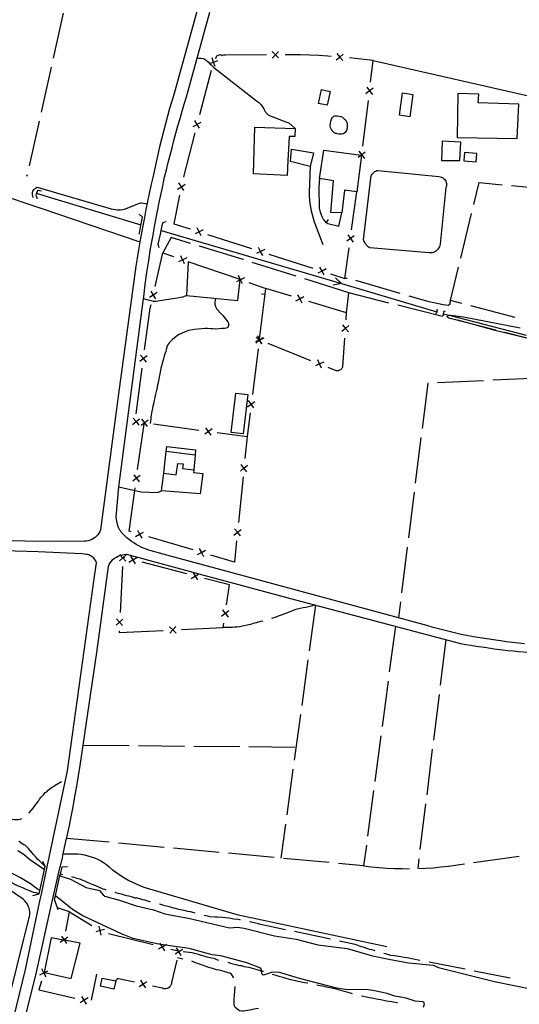
# Model space of a CAD drawing. Units: inches. Extents: x 678077 to 681798, y 4175386 to 4177772.
# Drawn here: x 680170 to 680441, y 4176914 to 4177449 of the extents above; entities that cross this region are included whole.
import ezdxf

# ---------------------------------------------------------------- set-up
doc = ezdxf.new("R2010")
doc.units = ezdxf.units.IN
doc.header["$MEASUREMENT"] = 0
doc.layers.add('Cartografia', color=7, linetype='Continuous')

msp = doc.modelspace()

# ---------------------------------------------------------------- linework, layer by layer
at = {"layer": 'Cartografia', "color": 7, "linetype": 'Continuous'}
for points in [[(680361.65, 4177426.55), (680452.23, 4177405.9), (680454.2, 4177405.23), (680456.48, 4177404.83), (680458.79, 4177404.76), (680461.11, 4177405.04), (680463.35, 4177405.66), (680465.47, 4177406.6), (680467.43, 4177407.84), (680469.19, 4177409.36), (680470.7, 4177411.12), (680471.94, 4177413.08), (680472.87, 4177415.2), (680484.32, 4177454.89), (680500.92, 4177512.5)], [(680279.04, 4177501.09), (680253.44, 4177408.55), (680252.22, 4177404.45), (680251.03, 4177400.34), (680249.88, 4177396.22), (680248.76, 4177392.1), (680247.68, 4177387.96), (680246.62, 4177383.82), (680245.6, 4177379.67), (680244.61, 4177375.51), (680243.66, 4177371.34), (680242.73, 4177367.17), (680241.85, 4177362.99), (680240.88, 4177358.63), (680239.94, 4177354.26), (680239.03, 4177349.89), (680238.14, 4177345.51), (680237.29, 4177341.13), (680236.46, 4177336.74), (680234.89, 4177327.96), (680234.14, 4177323.55), (680233.42, 4177319.15), (680232.74, 4177314.74), (680223.31, 4177245.41), (680213.5, 4177171.37), (680213.07, 4177170.43), (680212.56, 4177169.55), (680211.95, 4177168.72), (680211.26, 4177167.97), (680210.49, 4177167.29), (680209.65, 4177166.7), (680208.76, 4177166.2), (680207.81, 4177165.8), (680206.83, 4177165.51), (680205.83, 4177165.32), (680204.81, 4177165.24), (680193.32, 4177165.08), (680151.58, 4177165.44)], [(680193.22, 4177452.17), (680187.76, 4177427.77)], [(680443.71, 4177109.52), (680440.45, 4177109.86), (680437.19, 4177110.24), (680433.94, 4177110.66), (680430.7, 4177111.13), (680427, 4177111.61), (680423.32, 4177112.15), (680419.65, 4177112.74), (680415.98, 4177113.39), (680412.32, 4177114.09), (680408.68, 4177114.84), (680405.05, 4177115.65), (680401.42, 4177116.52), (680397.82, 4177117.44), (680394.22, 4177118.41), (680390.65, 4177119.44), (680375.25, 4177123.6), (680247.53, 4177158.14), (680239.71, 4177160.42), (680238.3, 4177160.92), (680236.91, 4177161.48), (680235.55, 4177162.1), (680234.21, 4177162.78), (680232.91, 4177163.51), (680231.64, 4177164.3), (680230.4, 4177165.14), (680229.2, 4177166.04), (680228.04, 4177166.98), (680226.92, 4177167.97), (680225.85, 4177169.02), (680224.78, 4177170.19), (680224.52, 4177170.53), (680224.27, 4177170.88), (680224.04, 4177171.25), (680223.82, 4177171.62), (680223.62, 4177172), (680223.43, 4177172.39), (680223.26, 4177172.78), (680223.1, 4177173.18), (680222.95, 4177173.59), (680222.83, 4177174), (680222.72, 4177174.42), (680222.64, 4177174.75), (680222.39, 4177175.98), (680222.19, 4177177.21), (680222.04, 4177178.46), (680223.42, 4177194.8), (680227.36, 4177225.28), (680236.14, 4177291.61), (680236.8, 4177297.03), (680236.93, 4177298.15), (680237.78, 4177304.69), (680238.7, 4177311.22), (680239.68, 4177317.75), (680240.72, 4177324.26), (680241.83, 4177330.76), (680243, 4177337.25), (680244.23, 4177343.73), (680245.53, 4177350.2), (680246.89, 4177356.65), (680248.31, 4177363.1), (680249.27, 4177367.1), (680250.26, 4177371.09), (680251.27, 4177375.08), (680252.31, 4177379.06), (680253.36, 4177383.04), (680254.44, 4177387.01), (680255.54, 4177390.98), (680256.66, 4177394.94), (680257.81, 4177398.89), (680258.98, 4177402.84), (680260.17, 4177406.78), (680272.93, 4177452.79)], [(680276.12, 4177427.36), (680276.24, 4177428.1), (680276.63, 4177429.06), (680277.34, 4177429.44), (680278.39, 4177429.76), (680279.21, 4177429.64), (680281.22, 4177429.42)], [(680303.71, 4177429.58), (680281.22, 4177429.42), (680280.3, 4177429.38), (680279.4, 4177429.23), (680278.75, 4177429.03)], [(680306.69, 4177431.34), (680308.45, 4177429.61), (680308.46, 4177429.6), (680310.22, 4177427.87)], [(680306.72, 4177427.84), (680308.46, 4177429.6), (680308.46, 4177429.61), (680310.19, 4177431.37)], [(680308.71, 4177429.61), (680308.46, 4177429.61), (680308.45, 4177429.61), (680308.21, 4177429.61)], [(680338.69, 4177428.75), (680337.01, 4177428.87), (680332.07, 4177429.15), (680327.13, 4177429.36), (680322.18, 4177429.52), (680317.23, 4177429.61), (680313.71, 4177429.63)], [(680341.54, 4177426.8), (680343.43, 4177428.39), (680343.43, 4177428.4), (680345.31, 4177429.99)], [(680341.83, 4177430.28), (680343.42, 4177428.4), (680343.43, 4177428.39), (680345.02, 4177426.51)], [(680266.02, 4177427.87), (680266.92, 4177427.8), (680268.06, 4177427.83), (680269.17, 4177427.66), (680270.08, 4177427.19), (680271, 4177426.51), (680271.9, 4177425.71), (680272.72, 4177424.93), (680272.75, 4177424.9), (680273.54, 4177424.17), (680275.02, 4177422.62), (680298.18, 4177404.65), (680298.73, 4177404.26), (680299.26, 4177403.85), (680299.77, 4177403.4), (680300.25, 4177402.93), (680300.71, 4177402.43), (680301.13, 4177401.9), (680301.52, 4177401.35), (680301.88, 4177400.78), (680302.2, 4177400.19), (680302.49, 4177399.58), (680302.6, 4177399.3), (680302.81, 4177398.9), (680303.05, 4177398.52), (680303.31, 4177398.16), (680303.61, 4177397.83), (680303.93, 4177397.51), (680304.27, 4177397.22), (680304.63, 4177396.96), (680305.01, 4177396.73), (680305.41, 4177396.52), (680305.82, 4177396.35), (680306.25, 4177396.21), (680314.21, 4177393.1), (680314.67, 4177392.95), (680315.68, 4177392.56), (680319.27, 4177389.61)], [(680272.57, 4177424.84), (680272.75, 4177424.9), (680274.92, 4177425.64), (680274.93, 4177425.65), (680277.26, 4177426.45)], [(680275.72, 4177423.3), (680274.92, 4177425.64), (680274.92, 4177425.64), (680274.11, 4177427.99)], [(680275.03, 4177425.87), (680274.93, 4177425.65), (680274.92, 4177425.64), (680274.81, 4177425.42)], [(680343.68, 4177428.38), (680343.43, 4177428.4), (680343.42, 4177428.4), (680343.18, 4177428.42)], [(680360.19, 4177414.7), (680361.65, 4177426.55), (680356.73, 4177427.13), (680351.81, 4177427.66), (680348.66, 4177427.95)], [(680186.67, 4177422.89), (680181.21, 4177398.5)], [(680273.63, 4177421.09), (680267.31, 4177396.9)], [(680333.57, 4177410.68), (680338.28, 4177409.65), (680336.64, 4177402.17), (680331.93, 4177403.19), (680333.57, 4177410.68)], [(680361.56, 4177411.5), (680359.61, 4177409.98), (680359.61, 4177409.97), (680357.65, 4177408.45)], [(680358.08, 4177411.93), (680359.61, 4177409.97), (680359.61, 4177409.97), (680361.13, 4177408.02)], [(680359.58, 4177409.73), (680359.61, 4177409.97), (680359.61, 4177409.98), (680359.64, 4177410.23)], [(680377.49, 4177408.87), (680383.13, 4177408.1), (680381.47, 4177395.95), (680375.83, 4177396.71), (680377.49, 4177408.87)], [(680407.54, 4177408.63), (680407.25, 4177384.6), (680439.75, 4177384.11), (680440.61, 4177402.71), (680418.52, 4177403.46), (680418.9, 4177408.28), (680407.54, 4177408.63)], [(680355.92, 4177379.96), (680358.97, 4177404.77)], [(680180.12, 4177393.62), (680174.66, 4177369.22)], [(680263.84, 4177390.56), (680265.98, 4177391.81), (680265.99, 4177391.82), (680268.11, 4177393.07)], [(680267.23, 4177389.68), (680265.99, 4177391.8), (680265.98, 4177391.81), (680264.72, 4177393.95)], [(680266.05, 4177392.06), (680265.99, 4177391.82), (680265.99, 4177391.8), (680265.92, 4177391.58)], [(680340.96, 4177396.45), (680341.98, 4177396.44), (680343, 4177396.3), (680344.03, 4177396.02), (680345, 4177395.63), (680345.9, 4177394.89), (680346.68, 4177394.09), (680347.22, 4177393.05), (680347.42, 4177391.95), (680347.49, 4177390.81), (680347.4, 4177389.81), (680347.09, 4177388.38), (680346.44, 4177387.32), (680345.52, 4177386.7), (680344.51, 4177386.46), (680343.15, 4177386.49), (680342.1, 4177386.68), (680341.67, 4177386.79), (680341.42, 4177386.83), (680341.18, 4177386.9), (680340.94, 4177386.99), (680340.71, 4177387.09), (680340.49, 4177387.21), (680340.28, 4177387.35), (680340.08, 4177387.51), (680339.9, 4177387.68), (680339.72, 4177387.86), (680339.57, 4177388.06), (680339.43, 4177388.27), (680338.95, 4177389.07), (680338.48, 4177390.15), (680338.29, 4177391.16), (680338.36, 4177392.38), (680338.57, 4177393.46), (680338.85, 4177394.54), (680339.43, 4177395.55), (680340.25, 4177396.18), (680340.68, 4177396.37), (680340.96, 4177396.45)], [(680264.78, 4177387.22), (680258.53, 4177363.28), (680258.48, 4177363.03)], [(680319.27, 4177389.61), (680318.96, 4177385.21), (680315.96, 4177385.23), (680315.61, 4177378.57), (680315.27, 4177372.12), (680314.85, 4177363.95), (680296.49, 4177364.89), (680297.38, 4177390.27), (680319.27, 4177389.61)], [(680399.07, 4177382.7), (680398.66, 4177372.19), (680408.72, 4177372.11), (680409.2, 4177382.19), (680399.07, 4177382.7)], [(680327.42, 4177368.83), (680316.65, 4177371.67), (680317.15, 4177378.3), (680329.11, 4177376.36), (680327.42, 4177368.83)], [(680352.69, 4177355.06), (680345.98, 4177356.11), (680344.5, 4177343.73), (680338.54, 4177343.91), (680340.1, 4177361.17), (680332.4, 4177362.38), (680334.78, 4177377.7), (680355.09, 4177375.03), (680355.32, 4177375), (680352.69, 4177355.06)], [(680357.3, 4177376.76), (680355.35, 4177375.24), (680355.35, 4177375.23), (680355.09, 4177375.03), (680353.39, 4177373.71)], [(680353.82, 4177377.19), (680355.35, 4177375.23), (680355.35, 4177375.23), (680356.87, 4177373.28)], [(680355.32, 4177375), (680355.35, 4177375.23), (680355.35, 4177375.24), (680355.38, 4177375.49)], [(680411.18, 4177376.44), (680410.89, 4177371.92), (680417.51, 4177371.49), (680417.8, 4177376.01), (680411.18, 4177376.44)], [(680327.42, 4177368.83), (680326.79, 4177354.93), (680326.87, 4177352.75), (680327.03, 4177350.72), (680327.26, 4177348.72), (680327.56, 4177346.72), (680327.95, 4177344.73), (680328.4, 4177342.76), (680328.93, 4177340.8), (680329.54, 4177338.86), (680330.21, 4177336.96), (680330.95, 4177335.07), (680334.27, 4177326.52)], [(680401.11, 4177357.48), (680397.95, 4177326.77), (680397.79, 4177326.02), (680397.54, 4177325.3), (680397.19, 4177324.62), (680396.75, 4177323.99), (680396.23, 4177323.43), (680395.63, 4177322.95), (680394.98, 4177322.55), (680394.28, 4177322.24), (680393.55, 4177322.03), (680392.79, 4177321.93), (680392.03, 4177321.93), (680359.74, 4177324.63), (680359.32, 4177324.92), (680358.92, 4177325.23), (680358.54, 4177325.57), (680358.19, 4177325.93), (680357.85, 4177326.31), (680357.54, 4177326.72), (680357.26, 4177327.14), (680357, 4177327.57), (680356.77, 4177328.02), (680356.56, 4177328.49), (680356.39, 4177328.97), (680360.32, 4177362.64), (680360.39, 4177363.18), (680360.53, 4177363.7), (680360.73, 4177364.21), (680360.99, 4177364.69), (680361.3, 4177365.13), (680361.67, 4177365.54), (680362.08, 4177365.9), (680362.53, 4177366.2), (680363.01, 4177366.45), (680363.53, 4177366.65), (680364.06, 4177366.78), (680397.32, 4177363.46), (680397.98, 4177363.35), (680398.61, 4177363.14), (680399.21, 4177362.84), (680399.76, 4177362.46), (680400.25, 4177361.99), (680400.66, 4177361.47), (680401, 4177360.88), (680401.24, 4177360.26), (680401.38, 4177359.6), (680401.43, 4177358.93), (680401.38, 4177358.27), (680401.11, 4177357.48)], [(680173.57, 4177364.34), (680173.37, 4177363.44)], [(680255.35, 4177356.52), (680257.42, 4177357.88), (680257.42, 4177357.89), (680259.48, 4177359.25)], [(680258.78, 4177355.82), (680257.42, 4177357.88), (680257.42, 4177357.88), (680256.05, 4177359.95)], [(680332.4, 4177362.38), (680331.98, 4177357.68), (680332.3, 4177346.31), (680332.66, 4177344.77), (680333.13, 4177343.26), (680333.7, 4177341.78), (680334.37, 4177340.35), (680334.69, 4177339.84), (680335.06, 4177339.37), (680335.48, 4177338.93), (680335.93, 4177338.54), (680336.08, 4177338.44), (680336.42, 4177338.2), (680336.95, 4177337.9), (680342.83, 4177336.42), (680344.5, 4177343.73)], [(680416.16, 4177348.2), (680419.06, 4177360.17), (680431.68, 4177358.98)], [(680156.11, 4177354.56), (680181.02, 4177346.33), (680234.89, 4177327.99)], [(680177.07, 4177351.9), (680176.77, 4177352.61), (680176.54, 4177353.78), (680176.54, 4177354.82), (680176.72, 4177355.58), (680177.37, 4177356.37), (680178.15, 4177357.1), (680179.01, 4177357.64), (680219.36, 4177345.96), (680222.51, 4177345.33), (680223.26, 4177345.33), (680224.27, 4177345.33), (680225.64, 4177345.46), (680226.52, 4177345.72), (680233.34, 4177348.41), (680233.69, 4177348.54), (680234.62, 4177348.91), (680235.43, 4177349.17), (680235.95, 4177349.2), (680238.77, 4177348.64)], [(680181.38, 4177355.41), (680179.34, 4177355.77), (680178.75, 4177354.15), (680178.41, 4177353.25), (680179.15, 4177351.57)], [(680235.49, 4177337.03), (680178.75, 4177354.15), (680178.74, 4177354.15)], [(680257.47, 4177358.14), (680257.42, 4177357.89), (680257.42, 4177357.88), (680257.37, 4177357.65)], [(680349.87, 4177334.53), (680352.69, 4177355.06)], [(680436.66, 4177358.51), (680461.55, 4177356.16)], [(680256.46, 4177353.24), (680253.3, 4177337.82), (680262.11, 4177335)], [(680409.1, 4177319.04), (680414.98, 4177343.34)], [(680234.35, 4177332.38), (680234.67, 4177332.52), (680235.47, 4177336.92), (680236.3, 4177341.31), (680234.54, 4177342.94)], [(680245.42, 4177324.72), (680244.78, 4177326.71), (680246.08, 4177332.08), (680246.51, 4177334.19), (680247.32, 4177338.27), (680248.38, 4177338.8), (680249.16, 4177338.97)], [(680337.21, 4177340.08), (680336.08, 4177338.44), (680336.07, 4177338.44)], [(680246.5, 4177334.19), (680246.51, 4177334.19), (680344.28, 4177305.28), (680396.16, 4177289.94)], [(680269.3, 4177334.53), (680267.11, 4177333.39), (680267.11, 4177333.39), (680264.91, 4177332.26)], [(680268.24, 4177331.2), (680267.11, 4177333.39), (680267.11, 4177333.4), (680265.97, 4177335.59)], [(680266.87, 4177333.47), (680267.11, 4177333.4), (680267.11, 4177333.39), (680267.35, 4177333.32)], [(680262.38, 4177327.04), (680251.86, 4177330.25), (680247.34, 4177322.02)], [(680271.64, 4177331.95), (680295.45, 4177324.34)], [(680351.19, 4177331.31), (680349.23, 4177329.82), (680349.22, 4177329.81), (680347.24, 4177328.32)], [(680347.72, 4177331.79), (680349.22, 4177329.81), (680349.23, 4177329.8), (680350.71, 4177327.84)], [(680349.19, 4177329.58), (680349.23, 4177329.8), (680349.23, 4177329.82), (680349.26, 4177330.07)], [(680243.15, 4177303.68), (680247.34, 4177322.02), (680253.17, 4177319.93)], [(680291.07, 4177318.28), (680290.88, 4177318.35), (680267.16, 4177325.58)], [(680302.64, 4177323.87), (680300.46, 4177322.74), (680300.45, 4177322.73), (680298.25, 4177321.6)], [(680301.58, 4177320.54), (680300.45, 4177322.73), (680300.44, 4177322.75), (680299.31, 4177324.93)], [(680300.21, 4177322.82), (680300.44, 4177322.75), (680300.46, 4177322.74), (680300.69, 4177322.67)], [(680338.31, 4177310.64), (680346.25, 4177308.11), (680348.51, 4177324.62)], [(680260.34, 4177319.21), (680258.13, 4177318.16), (680258.11, 4177318.15), (680255.87, 4177317.1)], [(680259.16, 4177315.92), (680258.11, 4177318.15), (680258.1, 4177318.17), (680257.05, 4177320.39)], [(680257.88, 4177318.25), (680258.1, 4177318.17), (680258.13, 4177318.16), (680258.35, 4177318.08)], [(680260.12, 4177298.82), (680288.07, 4177296.09), (680289.25, 4177307.24), (680289.27, 4177307.46), (680261.13, 4177317.09), (680260.12, 4177298.82)], [(680319.69, 4177309.29), (680295.84, 4177316.78)], [(680304.97, 4177321.3), (680328.79, 4177313.69)], [(680335.98, 4177313.22), (680333.79, 4177312.08), (680333.79, 4177312.08), (680331.59, 4177310.95)], [(680334.92, 4177309.89), (680333.79, 4177312.08), (680333.79, 4177312.09), (680332.65, 4177314.28)], [(680333.55, 4177312.16), (680333.79, 4177312.09), (680333.79, 4177312.08), (680334.03, 4177312.01)], [(680409.71, 4177294.45), (680403.55, 4177296.08), (680407.93, 4177314.18)], [(680291.72, 4177308.45), (680289.51, 4177307.37), (680289.5, 4177307.36), (680289.25, 4177307.24), (680287.27, 4177306.28)], [(680290.58, 4177305.14), (680289.5, 4177307.36), (680289.49, 4177307.38), (680288.41, 4177309.59)], [(680289.27, 4177307.46), (680289.49, 4177307.38), (680289.51, 4177307.37), (680289.74, 4177307.29)], [(680293.99, 4177305.82), (680303.3, 4177302.6)], [(680348.32, 4177300.3), (680324.46, 4177307.79)], [(680341.03, 4177308.31), (680344.28, 4177305.28), (680344.3, 4177305.26), (680339.9, 4177304.47)], [(680347.38, 4177307.96), (680346.25, 4177308.11)], [(680376.25, 4177299.9), (680352.24, 4177306.87)], [(680244.19, 4177300.36), (680242.1, 4177299.04), (680242.1, 4177299.04), (680240, 4177297.73)], [(680240.78, 4177301.14), (680242.1, 4177299.05), (680242.1, 4177299.04), (680243.41, 4177296.95)], [(680299.76, 4177274.71), (680299.8, 4177275.03), (680303.3, 4177302.6)], [(680317.13, 4177298.41), (680303.3, 4177302.6)], [(680347.1, 4177289.34), (680348.32, 4177300.3)], [(680370.12, 4177294.72), (680348.32, 4177300.3)], [(680260.12, 4177298.82), (680258.12, 4177297.93), (680256.97, 4177297.68), (680255.3, 4177297.42), (680253.96, 4177297.19), (680252.76, 4177297), (680251.52, 4177296.79), (680243.47, 4177295.55), (680242.34, 4177295.6), (680236.8, 4177297.03), (680236.79, 4177297.03)], [(680275.93, 4177297.27), (680275.74, 4177296.25), (680275.55, 4177295.13), (680275.55, 4177294.11), (680276.02, 4177292.74), (680276.66, 4177291.38), (680279.23, 4177288.63), (680280, 4177287.86), (680282.65, 4177284.53), (680283.06, 4177283.68), (680282.92, 4177282.41), (680282.65, 4177281.42), (680281.7, 4177281.13), (680280.74, 4177280.85), (680279.38, 4177280.85), (680277.75, 4177280.71), (680275.81, 4177280.52), (680274.54, 4177280.69), (680273.47, 4177280.76), (680271.6, 4177280.81), (680270.33, 4177280.84), (680268.49, 4177280.71), (680266.33, 4177280.45), (680264.48, 4177280.29), (680263.41, 4177280.18), (680262.38, 4177280.02), (680261.22, 4177279.73), (680259.43, 4177279.1), (680257.46, 4177278.21), (680256.25, 4177277.62), (680255.27, 4177277.05), (680253.7, 4177275.87), (680252.66, 4177274.92), (680251.91, 4177274.22), (680250.99, 4177273.19), (680249.85, 4177271.74), (680249.46, 4177270.66), (680249.22, 4177269.41), (680248.93, 4177268.36), (680248.47, 4177267.11), (680248.08, 4177265.81), (680247.64, 4177264.4), (680246.99, 4177262), (680246.63, 4177260.48), (680246.32, 4177259.24), (680245.85, 4177257.15), (680245.5, 4177255.35), (680245.08, 4177253.6), (680244.72, 4177251.44), (680244.46, 4177250.2), (680244.3, 4177249.03), (680244.05, 4177247.98), (680243.77, 4177246.64), (680243.43, 4177245.19), (680243.02, 4177243.62), (680242.79, 4177242.37), (680242.49, 4177241.05), (680242.2, 4177239.76), (680241.91, 4177238.68), (680241.69, 4177237.46), (680241.41, 4177235.91), (680241.2, 4177234.93), (680241.02, 4177233.82), (680240.81, 4177232.78), (680240.74, 4177231.76), (680240.48, 4177229.22)], [(680242.04, 4177298.81), (680242.1, 4177299.04), (680242.1, 4177299.05), (680242.15, 4177299.3)], [(680300.91, 4177299.76), (680302.9, 4177299.51)], [(680319.49, 4177295.86), (680321.68, 4177297.02), (680321.69, 4177297.03), (680323.86, 4177298.19)], [(680320.51, 4177299.21), (680321.67, 4177297.03), (680321.68, 4177297.02), (680322.84, 4177294.84)], [(680321.92, 4177296.96), (680321.69, 4177297.03), (680321.67, 4177297.03), (680321.44, 4177297.1)], [(680346.84, 4177285.65), (680347.1, 4177289.34), (680326.7, 4177295.51)], [(680403.55, 4177296.08), (680403.24, 4177294.83), (680403.18, 4177294.34), (680402.87, 4177293.79), (680402.27, 4177293.38), (680399.54, 4177293.66), (680391.92, 4177295.36), (680381.05, 4177298.51)], [(680237.43, 4177269.19), (680240.48, 4177291.95), (680240.93, 4177293.93)], [(680399.18, 4177287.3), (680374.96, 4177293.49)], [(680396.1, 4177291.36), (680396.37, 4177290.66), (680396.03, 4177289.45), (680395.35, 4177288.88)], [(680400.73, 4177290.16), (680399.91, 4177290.09), (680399.59, 4177288.84), (680399.43, 4177288.25), (680399.84, 4177287.68)], [(680438.71, 4177286.78), (680414.54, 4177293.17)], [(680399.53, 4177288.86), (680399.59, 4177288.84), (680402.82, 4177288.02), (680444.64, 4177277.3)], [(680448.58, 4177274.65), (680427.77, 4177279.69), (680416.74, 4177282.81), (680408.83, 4177285.05), (680403.2, 4177286.24), (680401.54, 4177287.28), (680402.32, 4177287.98), (680402.82, 4177288.02), (680403.52, 4177288.07), (680410.71, 4177287.19), (680441.43, 4177281.28)], [(680428.25, 4177279.87), (680416.74, 4177282.81), (680404.03, 4177286.06)], [(680348.36, 4177282.53), (680346.51, 4177280.91), (680346.5, 4177280.9), (680344.63, 4177279.28)], [(680344.87, 4177282.77), (680346.5, 4177280.9), (680346.51, 4177280.89), (680348.12, 4177279.04)], [(680346.49, 4177280.66), (680346.51, 4177280.89), (680346.51, 4177280.91), (680346.52, 4177281.16)], [(680302.26, 4177275.58), (680300, 4177274.61), (680299.99, 4177274.6), (680299.82, 4177274.53), (680299.73, 4177274.49), (680299.7, 4177274.48), (680297.71, 4177273.63)], [(680297.76, 4177272.94), (680299.72, 4177274.45), (680299.73, 4177274.46), (680299.82, 4177274.53), (680299.95, 4177274.63), (680299.97, 4177274.65), (680301.67, 4177275.97)], [(680301.23, 4177272.5), (680300.47, 4177273.49), (680299.73, 4177274.44), (680299.72, 4177274.45), (680299.7, 4177274.48), (680298.2, 4177276.41)], [(680300.96, 4177272.33), (680300.47, 4177273.49), (680299.99, 4177274.6), (680299.98, 4177274.62), (680299.97, 4177274.65), (680299.8, 4177275.03), (680299.01, 4177276.88)], [(680299.76, 4177274.71), (680299.73, 4177274.49), (680299.73, 4177274.46), (680299.73, 4177274.44), (680299.69, 4177274.21)], [(680299.76, 4177274.71), (680299.95, 4177274.63), (680299.98, 4177274.62), (680300, 4177274.61), (680300.22, 4177274.52)], [(680336.89, 4177259.83), (680340.92, 4177258.22), (680341.35, 4177258.09), (680341.8, 4177258.02), (680342.25, 4177258.02), (680342.7, 4177258.08), (680343.13, 4177258.21), (680343.55, 4177258.39), (680343.93, 4177258.63), (680344.28, 4177258.92), (680344.58, 4177259.25), (680344.84, 4177259.63), (680345.04, 4177260.04), (680346.13, 4177275.67)], [(680457.42, 4177276.51), (680457.41, 4177276.51), (680454.55, 4177275.38), (680451, 4177274.94), (680449.86, 4177274.96), (680448.37, 4177275.2), (680447, 4177275.26), (680445.29, 4177275.52), (680433.09, 4177278.63)], [(680299.13, 4177269.74), (680295.99, 4177244.94)], [(680304.4, 4177272.85), (680327.6, 4177263.55)], [(680238.76, 4177265.98), (680236.81, 4177264.48), (680236.8, 4177264.47), (680234.83, 4177262.97)], [(680235.29, 4177266.44), (680236.8, 4177264.47), (680236.81, 4177264.46), (680238.3, 4177262.51)], [(680236.77, 4177264.23), (680236.81, 4177264.46), (680236.81, 4177264.48), (680236.84, 4177264.73)], [(680333.45, 4177259.32), (680332.48, 4177261.59), (680331.5, 4177263.87)], [(680232.79, 4177234.5), (680236.11, 4177259.28)], [(680334.75, 4177262.57), (680332.48, 4177261.59), (680330.2, 4177260.62)], [(680332.24, 4177261.69), (680332.48, 4177261.59), (680332.71, 4177261.5)], [(680421.55, 4177252.51), (680396.57, 4177251.3)], [(680451.51, 4177253.95), (680426.54, 4177252.75)], [(680391.58, 4177251.06), (680391.24, 4177251.05), (680388.17, 4177226.58)], [(680286.9, 4177245.73), (680293.51, 4177244.95), (680290.99, 4177223.62), (680284.38, 4177224.39), (680286.9, 4177245.73)], [(680296.84, 4177237.77), (680295.33, 4177239.72), (680295.33, 4177239.72), (680293.81, 4177241.68)], [(680293.37, 4177238.21), (680295.33, 4177239.72), (680295.33, 4177239.73), (680297.28, 4177241.24)], [(680295.36, 4177239.98), (680295.33, 4177239.73), (680295.33, 4177239.72), (680295.3, 4177239.49)], [(680230.8, 4177228.74), (680232.77, 4177230.24), (680232.78, 4177230.25), (680234.73, 4177231.75)], [(680231.26, 4177232.21), (680232.76, 4177230.26), (680232.77, 4177230.24), (680234.27, 4177228.28)], [(680239.44, 4177231.11), (680237.49, 4177229.62), (680237.48, 4177229.61), (680235.51, 4177228.12)], [(680238.97, 4177227.65), (680237.48, 4177229.61), (680237.47, 4177229.63), (680235.98, 4177231.58)], [(680294.73, 4177235.02), (680293.1, 4177222.11), (680291.9, 4177210.18)], [(680233.02, 4177230.22), (680232.78, 4177230.25), (680232.76, 4177230.26), (680232.52, 4177230.29)], [(680233.65, 4177204.16), (680237.13, 4177228.91)], [(680237.24, 4177229.66), (680237.47, 4177229.63), (680237.49, 4177229.62), (680237.73, 4177229.59)], [(680242.19, 4177228.99), (680266.96, 4177225.64)], [(680274.13, 4177226.42), (680272.18, 4177224.93), (680272.17, 4177224.92), (680270.2, 4177223.43)], [(680273.66, 4177222.96), (680272.17, 4177224.92), (680272.16, 4177224.94), (680270.67, 4177226.89)], [(680271.92, 4177224.97), (680272.16, 4177224.94), (680272.18, 4177224.93), (680272.42, 4177224.9)], [(680276.87, 4177224.3), (680293.1, 4177222.11)], [(680387.54, 4177221.62), (680384.43, 4177196.82)], [(680264.82, 4177212.1), (680249.23, 4177214.04), (680249.55, 4177216.74), (680265.06, 4177214.87), (680264.82, 4177212.09)], [(680247.82, 4177202.2), (680249.23, 4177214.04)], [(680264.82, 4177212.1), (680264.16, 4177204.12)], [(680264.16, 4177204.12), (680264.04, 4177202.59), (680269.03, 4177202.01), (680267.69, 4177191.02), (680246.69, 4177192.69), (680247.82, 4177202.2), (680254.5, 4177201.41), (680255.43, 4177207.56), (680258.31, 4177207.37), (680258.04, 4177204.76), (680264.16, 4177204.12)], [(680289.46, 4177203.39), (680291.38, 4177204.95), (680291.38, 4177204.95), (680293.29, 4177206.52)], [(680292.94, 4177203.04), (680291.38, 4177204.95), (680291.38, 4177204.95), (680289.81, 4177206.87)], [(680291.4, 4177205.21), (680291.38, 4177204.95), (680291.38, 4177204.95), (680291.35, 4177204.71)], [(680234.96, 4177200.93), (680233, 4177199.45), (680232.99, 4177199.44), (680231.01, 4177197.96)], [(680231.5, 4177201.42), (680232.99, 4177199.44), (680233, 4177199.44), (680234.47, 4177197.47)], [(680232.96, 4177199.21), (680233, 4177199.44), (680233, 4177199.45), (680233.03, 4177199.7)], [(680290.9, 4177200.23), (680288.41, 4177175.36)], [(680223.42, 4177194.8), (680232.07, 4177192.84), (680235.49, 4177192.06), (680244.48, 4177191.69), (680246.69, 4177192.69)], [(680230.13, 4177170.36), (680228.96, 4177170.71), (680232.07, 4177192.84), (680232.26, 4177194.25)], [(680383.81, 4177191.85), (680380.7, 4177167.05)], [(680289.45, 4177168.22), (680287.89, 4177170.13), (680286.32, 4177172.05)], [(680232.5, 4177167.84), (680234.68, 4177169.03), (680234.69, 4177169.03), (680236.85, 4177170.21)], [(680233.49, 4177171.2), (680234.67, 4177169.03), (680234.68, 4177169.03), (680235.86, 4177166.85)], [(680234.92, 4177168.96), (680234.69, 4177169.03), (680234.67, 4177169.03), (680234.44, 4177169.1)], [(680263.72, 4177160.54), (680239.72, 4177167.56)], [(680285.97, 4177168.57), (680287.89, 4177170.13), (680289.8, 4177171.7)], [(680287.91, 4177170.38), (680287.89, 4177170.13), (680287.86, 4177169.89)], [(680267.09, 4177161.38), (680268.27, 4177159.21), (680268.28, 4177159.2), (680269.46, 4177157.03)], [(680287.41, 4177165.41), (680286.27, 4177153.96), (680273.32, 4177157.74)], [(680380.07, 4177162.09), (680376.96, 4177137.28)], [(680142.06, 4177160.75), (680179.59, 4177159.76), (680203.3, 4177158.55), (680205.8, 4177158.3), (680206.47, 4177158.16), (680207.13, 4177157.96), (680207.76, 4177157.68), (680208.36, 4177157.34), (680208.91, 4177156.94), (680209.42, 4177156.47), (680209.88, 4177155.96), (680210.27, 4177155.39), (680210.61, 4177154.79), (680210.87, 4177154.16), (680211.07, 4177153.5), (680209.91, 4177144.81), (680195.33, 4177040.41), (680184.33, 4176988.27), (680181.22, 4176973.53), (680180.61, 4176970.63), (680172.58, 4176932.53), (680149.9, 4176840.11)], [(680166.82, 4176883.1), (680178.73, 4176931.16), (680186.92, 4176967.83), (680190.13, 4176982.19), (680191.46, 4176987.7), (680191.67, 4176988.62), (680192.75, 4176993.23), (680193.24, 4176995.37), (680194, 4176998.76), (680195.1, 4177003.79), (680195.21, 4177004.31), (680196.37, 4177009.86), (680197.5, 4177015.42), (680198.58, 4177020.99), (680199.62, 4177026.57), (680200.61, 4177032.16), (680201.56, 4177037.75), (680202.48, 4177043.36), (680211.48, 4177104.75), (680217.77, 4177151.5), (680218.22, 4177152.53), (680218.8, 4177153.52), (680219.48, 4177154.44), (680220.26, 4177155.28), (680221.13, 4177156.03), (680222.08, 4177156.68), (680223.09, 4177157.22), (680224.16, 4177157.64), (680224.3, 4177157.68), (680225.26, 4177157.94), (680226.4, 4177158.12), (680227.55, 4177158.18), (680263.69, 4177148.41), (680266.96, 4177147.53), (680319.43, 4177133.34), (680408.97, 4177109.73), (680411.82, 4177109.22), (680414.67, 4177108.74), (680417.53, 4177108.28), (680420.39, 4177107.84), (680423.26, 4177107.42), (680426.13, 4177107.02), (680429, 4177106.64), (680431.87, 4177106.27), (680434.75, 4177105.93), (680437.62, 4177105.61), (680440.51, 4177105.31), (680445.77, 4177104.93)], [(680223.74, 4177154.6), (680225.58, 4177156.27), (680225.59, 4177156.27), (680225.8, 4177156.47), (680227.41, 4177157.93)], [(680227.24, 4177154.43), (680225.59, 4177156.26), (680225.58, 4177156.27), (680224.3, 4177157.68), (680223.91, 4177158.1)], [(680225.6, 4177156.52), (680225.59, 4177156.27), (680225.59, 4177156.26), (680225.57, 4177156.02)], [(680226.44, 4177156.3), (680225.8, 4177156.47), (680225.6, 4177156.52)], [(680228.9, 4177153.84), (680231.04, 4177155.1), (680231.05, 4177155.1), (680233.17, 4177156.35)], [(680229.78, 4177157.23), (680231.03, 4177155.11), (680231.04, 4177155.1), (680232.29, 4177152.96)], [(680266.1, 4177158.02), (680268.28, 4177159.2), (680268.29, 4177159.21), (680270.45, 4177160.39)], [(680268.52, 4177159.14), (680268.29, 4177159.21), (680268.27, 4177159.21), (680268.04, 4177159.28)], [(680225.34, 4177151.52), (680224.09, 4177126.55)], [(680231.28, 4177155.04), (680231.05, 4177155.1), (680231.03, 4177155.11), (680230.8, 4177155.17)], [(680260.32, 4177147.52), (680236.12, 4177153.79)], [(680262.78, 4177145.07), (680264.92, 4177146.32), (680264.92, 4177146.33), (680266.96, 4177147.53), (680267.05, 4177147.58)], [(680263.66, 4177148.46), (680263.69, 4177148.41), (680264.92, 4177146.33), (680264.92, 4177146.32), (680266.17, 4177144.19)], [(680265.16, 4177146.26), (680264.92, 4177146.33), (680264.92, 4177146.33), (680264.68, 4177146.39)], [(680281.96, 4177130.62), (680283.57, 4177141.5), (680270, 4177145.01)], [(680330.3, 4177130.47), (680330.25, 4177130.46), (680326.71, 4177129.68), (680325.05, 4177129.31), (680323.62, 4177128.98), (680321.89, 4177128.64), (680319.64, 4177128.09), (680318.15, 4177127.59), (680316.31, 4177126.89), (680315.05, 4177126.42), (680311.52, 4177125.05), (680309.98, 4177124.5), (680308.66, 4177124.02), (680306.4, 4177123.31)], [(680330.25, 4177130.48), (680330.25, 4177130.46), (680326.85, 4177105.71)], [(680376.34, 4177132.32), (680375.25, 4177123.6), (680375.25, 4177123.6)], [(680283.25, 4177127.39), (680281.28, 4177125.92), (680281.27, 4177125.91), (680279.28, 4177124.44)], [(680279.79, 4177127.9), (680281.27, 4177125.91), (680281.28, 4177125.91), (680282.74, 4177123.93)], [(680281.24, 4177125.68), (680281.28, 4177125.91), (680281.28, 4177125.92), (680281.31, 4177126.17)], [(680221.99, 4177119.64), (680223.83, 4177121.31), (680223.83, 4177121.31), (680225.66, 4177122.97)], [(680225.49, 4177119.47), (680223.83, 4177121.3), (680223.83, 4177121.31), (680222.16, 4177123.14)], [(680223.84, 4177121.56), (680223.83, 4177121.31), (680223.83, 4177121.3), (680223.82, 4177121.06)], [(680254.63, 4177115.38), (680252.8, 4177117.05), (680252.79, 4177117.05), (680250.96, 4177118.71)], [(680254.46, 4177118.88), (680252.8, 4177117.05), (680252.8, 4177117.05), (680251.13, 4177115.21)], [(680257.54, 4177117.29), (680280.17, 4177118.41), (680280.51, 4177120.73)], [(680301.59, 4177121.95), (680301.38, 4177121.9), (680300.29, 4177121.63), (680298.11, 4177120.96), (680297.02, 4177120.65), (680294.9, 4177120.02), (680293.11, 4177119.57), (680291.44, 4177119.21), (680288.96, 4177118.76), (680287.7, 4177118.61), (680286.5, 4177118.53), (680285.15, 4177118.46), (680283.97, 4177118.35), (680280.17, 4177118.41)], [(680373.63, 4177119.04), (680370.34, 4177094.25)], [(680223.59, 4177116.57), (680223.55, 4177115.61), (680247.55, 4177116.79)], [(680252.55, 4177117.04), (680252.79, 4177117.05), (680252.8, 4177117.05), (680253.05, 4177117.06)], [(680400.98, 4177111.83), (680397.94, 4177087.01)], [(680326.17, 4177100.75), (680322.77, 4177075.99)], [(680369.68, 4177089.3), (680366.4, 4177064.51)], [(680397.33, 4177082.05), (680394.29, 4177057.23)], [(680322.09, 4177071.03), (680318.69, 4177046.26)], [(680365.74, 4177059.56), (680362.46, 4177034.77)], [(680204.11, 4177054.47), (680229.1, 4177054.23)], [(680234.1, 4177054.18), (680259.1, 4177053.95)], [(680264.1, 4177053.9), (680289.1, 4177053.66)], [(680294.1, 4177053.62), (680319.1, 4177053.38)], [(680393.68, 4177052.27), (680390.64, 4177027.46)], [(680318.01, 4177041.31), (680314.61, 4177016.54)], [(680174.58, 4177017.5), (680174.72, 4177017.68), (680175.77, 4177018.9), (680176.82, 4177020.2), (680177.79, 4177021.49), (680178.9, 4177022.89), (680179.79, 4177024.03), (680180.43, 4177025.09), (680181.26, 4177026.12), (680181.98, 4177026.83), (680182.73, 4177027.6), (680183.5, 4177028.73), (680184.29, 4177029.13), (680185.14, 4177029.92), (680185.99, 4177030.64), (680186.84, 4177031.34), (680187.86, 4177032.04), (680188.86, 4177032.74), (680192.29, 4177034.62)], [(680361.8, 4177029.82), (680358.52, 4177005.03)], [(680390.04, 4177022.49), (680387, 4176997.68)], [(680146.46, 4177019.07), (680147.29, 4177018.83), (680148.6, 4177018.42), (680150.55, 4177017.77), (680151.95, 4177017.38), (680153.36, 4177016.98), (680155.4, 4177016.4), (680156.54, 4177016.09), (680157.71, 4177015.79), (680159.22, 4177015.4), (680160.71, 4177015.06), (680161.93, 4177014.84), (680162.98, 4177014.69), (680164.06, 4177014.5), (680165.54, 4177014.21), (680166.56, 4177014.04), (680167.66, 4177014.03), (680168.84, 4177014.07), (680169.98, 4177014.28), (680170.76, 4177014.51)], [(680313.93, 4177011.59), (680311.39, 4176993.04)], [(680183.35, 4176988.47), (680181.09, 4176990.88), (680180.32, 4176991.6), (680179.5, 4176992.35), (680178.46, 4176993.39), (680177.03, 4176994.95), (680176.14, 4176996.02), (680175.43, 4176996.94), (680174.45, 4176998.32), (680173.43, 4176999.14), (680172.69, 4176999.84), (680171.54, 4177000.53), (680170.24, 4177001.44), (680169.25, 4177002.17), (680169.07, 4177002.28)], [(680218.25, 4177001.64), (680195.1, 4177003.79), (680195.09, 4177003.79)], [(680248.12, 4176998.89), (680223.23, 4177001.18)], [(680168.54, 4176997.1), (680172.02, 4176995.1), (680174.9, 4176992.57), (680183.01, 4176986.86)], [(680193.23, 4176995.37), (680193.24, 4176995.37), (680199.22, 4176995.41), (680201.09, 4176995.32), (680202.95, 4176995.11), (680204.8, 4176994.79), (680206.62, 4176994.37), (680208.42, 4176993.83), (680210.18, 4176993.2), (680211.89, 4176992.45), (680213.57, 4176991.6), (680215.19, 4176990.65), (680216.68, 4176989.66), (680218.17, 4176988.32), (680219.86, 4176986.93), (680221.58, 4176985.6), (680223.36, 4176984.33), (680225.18, 4176983.13), (680227.04, 4176981.99), (680228.95, 4176980.92), (680230.89, 4176979.92), (680232.87, 4176978.99), (680234.88, 4176978.13), (680236.95, 4176977.34), (680287.49, 4176962.33), (680369.07, 4176945.09)], [(680278, 4176996.13), (680253.1, 4176998.43)], [(680307.87, 4176993.37), (680282.98, 4176995.67)], [(680357.86, 4177000.08), (680356.38, 4176988.89), (680342.72, 4176990.15)], [(680176.64, 4176972.66), (680180.24, 4176973.73), (680183.35, 4176988.47), (680182.24, 4176991.24)], [(680337.74, 4176990.61), (680312.85, 4176992.91)], [(680386.39, 4176992.71), (680385.74, 4176987.38)], [(680386.3, 4176987.4), (680389.94, 4176987.57), (680394.14, 4176987.85), (680398.33, 4176988.23), (680402.51, 4176988.71), (680411.16, 4176989.91)], [(680416.11, 4176990.61), (680440.87, 4176994.07)], [(680180.61, 4176975.51), (680179.33, 4176976.09), (680175.45, 4176979.14), (680169.97, 4176982.35), (680157.09, 4176989.09)], [(680190.4, 4176964.99), (680190.07, 4176965.96), (680188.53, 4176970.48), (680189, 4176972.58), (680191.1, 4176981.96), (680191.47, 4176983.5), (680191.71, 4176984.46), (680192.43, 4176987.47), (680192.64, 4176988.39), (680195.47, 4176988.41)], [(680356.38, 4176988.89), (680360.55, 4176988.37), (680364.73, 4176987.96), (680368.93, 4176987.65), (680373.13, 4176987.43), (680377.33, 4176987.32), (680381.3, 4176987.3)], [(680155.34, 4176883.48), (680174.29, 4176959.29), (680174.62, 4176960.14), (680174.9, 4176961.28), (680175.05, 4176962.44), (680175.07, 4176963.6), (680174.94, 4176964.77), (680174.68, 4176965.91), (680174.28, 4176967), (680173.76, 4176968.04), (680173.11, 4176969.02), (680172.36, 4176969.91), (680171.48, 4176970.74), (680158.8, 4176979.17)], [(680180.24, 4176973.73), (680178.46, 4176974.1), (680177.17, 4176974.44), (680175.88, 4176974.92), (680174.63, 4176975.43), (680172.8, 4176976.2), (680171.35, 4176976.82), (680169.36, 4176977.63), (680167.4, 4176978.6), (680165.75, 4176979.51), (680163.98, 4176980.61), (680161.97, 4176981.64)], [(680191.47, 4176983.5), (680191.47, 4176983.5), (680197.15, 4176981.7), (680205.75, 4176977.02), (680212.89, 4176975.43), (680214.87, 4176973.05), (680215.91, 4176972.39), (680223.72, 4176970.25), (680232.91, 4176967.15), (680242.34, 4176964.92), (680248.44, 4176962.81), (680261.96, 4176960.32), (680283.5, 4176955.16), (680287.87, 4176955.51), (680291.58, 4176954.93), (680308.05, 4176950.83), (680319.7, 4176948.98), (680331.6, 4176945.87), (680347.36, 4176943.95), (680361.13, 4176939.99), (680370.04, 4176938.06), (680380.82, 4176936.07), (680394.12, 4176934.88), (680397.06, 4176933.54), (680427.44, 4176926.01), (680448.86, 4176921.72)], [(680193.09, 4176984.05), (680191.98, 4176984.39), (680191.71, 4176984.46), (680191.7, 4176984.46)], [(680216.58, 4176975.7), (680215.88, 4176975.92), (680214.84, 4176976.26), (680212.96, 4176977.07), (680210.9, 4176977.94), (680209.54, 4176978.55), (680207.72, 4176979.28), (680206.5, 4176979.78), (680204.91, 4176980.51), (680203.52, 4176981.15), (680202.41, 4176981.56), (680201.41, 4176981.88), (680200.35, 4176982.22), (680199.3, 4176982.48), (680198.28, 4176982.71), (680197.93, 4176982.79)], [(680240.68, 4176969.19), (680240.2, 4176969.32), (680239.13, 4176969.64), (680237.48, 4176970.11), (680236.41, 4176970.43), (680235.3, 4176970.73), (680233.52, 4176971.23), (680232.25, 4176971.35), (680230.91, 4176971.77), (680228.94, 4176972.3), (680227.8, 4176972.48), (680226.57, 4176972.97), (680225.51, 4176973.25), (680223.15, 4176973.91), (680221.75, 4176974.26), (680221.39, 4176974.35)], [(680388.83, 4176912.09), (680389.37, 4176913.8), (680389.12, 4176914.75), (680388.6, 4176915), (680384.36, 4176915.32), (680379.42, 4176916.96), (680373.31, 4176918.09), (680369.21, 4176919.48), (680361.35, 4176921.2), (680357.51, 4176921.59), (680347.66, 4176921.54), (680341.78, 4176922.45), (680321.62, 4176927.6), (680310.18, 4176931.02), (680306.33, 4176930.88), (680302.09, 4176929.38), (680301.51, 4176929.65), (680301.04, 4176930.58), (680300.92, 4176931.69), (680300.79, 4176932.82), (680299.96, 4176933.51), (680292.94, 4176936.16), (680278.89, 4176940.01), (680274.16, 4176940.46), (680261.66, 4176943.85), (680248.76, 4176945.74), (680246.33, 4176946.1), (680244.06, 4176946.43), (680231.19, 4176949.44), (680224.84, 4176951.84), (680203.8, 4176961.64), (680198.21, 4176965.12), (680189, 4176972.58), (680189, 4176972.58)], [(680196.64, 4176963.84), (680190.07, 4176965.96), (680190.06, 4176965.96)], [(680194.61, 4176953.33), (680196.64, 4176963.84), (680208.85, 4176956.39)], [(680264.93, 4176963.2), (680264.33, 4176963.4), (680262.33, 4176963.88), (680260.87, 4176964.13), (680259.67, 4176964.38), (680257.83, 4176964.71), (680256.04, 4176965.12), (680254.13, 4176965.63), (680253.08, 4176965.91), (680251.52, 4176966.38), (680250.21, 4176966.7), (680248.62, 4176967.14), (680247.37, 4176967.53), (680246.25, 4176967.84), (680245.54, 4176968.02)], [(680289.54, 4176959.36), (680289.19, 4176959.44), (680287.99, 4176959.65), (680285.87, 4176959.94), (680283.15, 4176960.33), (680281.4, 4176960.57), (680279.75, 4176960.78), (680277.08, 4176960.96), (680275.75, 4176961.02), (680273.09, 4176961.11), (680271.81, 4176961.46), (680270.77, 4176961.66), (680269.75, 4176961.91)], [(680313.99, 4176954.16), (680299.68, 4176957.24), (680299.24, 4176957.39), (680297.02, 4176957.94), (680295.44, 4176958.22), (680294.44, 4176958.37)], [(680215.73, 4176954.24), (680213.34, 4176953.66), (680213.33, 4176953.66), (680210.92, 4176953.07)], [(680213.91, 4176951.25), (680213.33, 4176953.66), (680213.33, 4176953.67), (680212.74, 4176956.06)], [(680213.12, 4176953.79), (680213.33, 4176953.67), (680213.34, 4176953.66), (680213.55, 4176953.53)], [(680338.43, 4176948.92), (680318.87, 4176953.11)], [(680183.13, 4176930.89), (680197.61, 4176927.6), (680202.38, 4176946.89), (680193.89, 4176948.4), (680193.67, 4176948.44), (680193.43, 4176948.48), (680186.75, 4176949.66), (680182.86, 4176930.95), (680183.13, 4176930.89)], [(680195.75, 4176950.05), (680193.72, 4176948.67), (680193.71, 4176948.67), (680193.43, 4176948.48), (680191.66, 4176947.28)], [(680192.32, 4176950.71), (680193.71, 4176948.67), (680193.71, 4176948.66), (680193.89, 4176948.4), (680195.09, 4176946.62)], [(680193.67, 4176948.43), (680193.67, 4176948.44), (680193.71, 4176948.66), (680193.72, 4176948.67), (680193.76, 4176948.92)], [(680217.79, 4176952.14), (680242.04, 4176946.05)], [(680362.6, 4176942.74), (680362.07, 4176942.91), (680360.88, 4176943.19), (680359.63, 4176943.47), (680358.59, 4176943.77), (680357.55, 4176944.17), (680356.3, 4176944.62), (680355.02, 4176944.92), (680353.84, 4176945.45), (680352.85, 4176945.81), (680351.86, 4176946.04), (680343.32, 4176947.87)], [(680249.25, 4176946.04), (680248.76, 4176945.74), (680247.13, 4176944.77), (680245, 4176943.49)], [(680248.4, 4176942.64), (680247.13, 4176944.77), (680246.33, 4176946.1), (680245.85, 4176946.89)], [(680246.88, 4176944.83), (680247.13, 4176944.77), (680247.37, 4176944.7)], [(680251.73, 4176943.61), (680255.87, 4176942.58), (680256.13, 4176942.51)], [(680253.95, 4176940.97), (680256.07, 4176942.26), (680256.07, 4176942.26), (680258.18, 4176943.54)], [(680257.35, 4176940.14), (680256.07, 4176942.25), (680256.07, 4176942.26), (680255.87, 4176942.58), (680254.78, 4176944.37)], [(680256.13, 4176942.51), (680256.07, 4176942.26), (680256.07, 4176942.25), (680256.01, 4176942.02)], [(680277.72, 4176937.42), (680276.67, 4176937.76), (680275.15, 4176938.42), (680273.69, 4176938.6), (680271.41, 4176939.22), (680269.77, 4176939.7), (680268.25, 4176940.11), (680266.78, 4176940.75), (680265.32, 4176940.96), (680263.35, 4176941.54), (680258.4, 4176942.2)], [(680254.95, 4176937.65), (680252.01, 4176925.51), (680251.95, 4176924.88), (680251.79, 4176924.28), (680251.52, 4176923.71), (680251.16, 4176923.2), (680250.71, 4176922.77), (680250.18, 4176922.42), (680249.61, 4176922.18), (680249, 4176922.04), (680248.37, 4176922.01), (680247.75, 4176922.1), (680247.16, 4176922.3), (680241.67, 4176923.49)], [(680258.18, 4176938.21), (680255.24, 4176938.85)], [(680285.82, 4176928.05), (680285.22, 4176929.12), (680284.55, 4176929.93), (680283.72, 4176930.52), (680282.76, 4176930.75), (680281.75, 4176931.1), (680280.63, 4176931.42), (680279.38, 4176931.76), (680278.1, 4176932.09), (680276.45, 4176932.43), (680275.33, 4176932.71), (680273.78, 4176933.17), (680272.8, 4176933.49), (680271.84, 4176933.86), (680270.38, 4176934.41), (680269.4, 4176934.75), (680268.21, 4176935.13), (680267.18, 4176935.43), (680266.22, 4176935.76), (680265.19, 4176936.18), (680263.89, 4176936.64), (680263.02, 4176936.97)], [(680386.99, 4176937.44), (680380.01, 4176938.81), (680378.29, 4176939.11), (680376.61, 4176939.38), (680375.53, 4176939.53), (680374.21, 4176939.72), (680373.04, 4176939.89), (680371.22, 4176940.2), (680369.45, 4176940.65), (680368.24, 4176940.98), (680367.36, 4176941.21)], [(680411.53, 4176932.65), (680391.9, 4176936.48)], [(680180.59, 4176929.54), (680182.78, 4176930.71), (680182.79, 4176930.71), (680183.13, 4176930.89), (680184.96, 4176931.87)], [(680183.94, 4176928.52), (680182.78, 4176930.7), (680182.78, 4176930.71), (680181.61, 4176932.89)], [(680301.92, 4176931.38), (680301.51, 4176931.51), (680300.92, 4176931.69), (680300.43, 4176931.84), (680298.62, 4176932.41), (680297.34, 4176932.77), (680296.07, 4176933.11), (680294.13, 4176933.56), (680292.83, 4176933.8), (680291.56, 4176934.06), (680290.28, 4176934.45), (680289.09, 4176934.57), (680287.08, 4176935.02), (680285.62, 4176935.38), (680284.22, 4176935.7), (680282.88, 4176936.26), (680282.58, 4176936.29)], [(680436.06, 4176927.86), (680416.43, 4176931.69)], [(680181.39, 4176926.16), (680179.95, 4176921.42), (680199.48, 4176916.98)], [(680182.86, 4176930.95), (680182.79, 4176930.71), (680182.78, 4176930.7), (680182.71, 4176930.47)], [(680208.53, 4176915.87), (680211.53, 4176929.94)], [(680221.74, 4176926.28), (680220.8, 4176921.92), (680213.41, 4176923.49), (680214.35, 4176927.86), (680221.74, 4176926.28)], [(680231.9, 4176925.62), (680223.27, 4176927.51), (680223.08, 4176927.48), (680222.9, 4176927.43), (680222.72, 4176927.36), (680222.55, 4176927.28), (680222.39, 4176927.17), (680222.25, 4176927.06), (680222.11, 4176926.92), (680221.99, 4176926.78), (680221.89, 4176926.62), (680221.8, 4176926.45), (680221.74, 4176926.28)], [(680234.45, 4176923.27), (680236.54, 4176924.61), (680236.54, 4176924.61), (680238.62, 4176925.94)], [(680235.2, 4176926.69), (680236.53, 4176924.61), (680236.54, 4176924.61), (680237.87, 4176922.52)], [(680326.03, 4176925.02), (680325.88, 4176925.05), (680324.19, 4176925.36), (680322.5, 4176925.68), (680320.1, 4176926.16), (680318.58, 4176926.55), (680316.89, 4176926.98), (680314.32, 4176927.63), (680312.69, 4176928.09), (680310.99, 4176928.57), (680308.83, 4176929.18), (680307.66, 4176929.56), (680306.64, 4176929.86)], [(680236.78, 4176924.56), (680236.54, 4176924.61), (680236.53, 4176924.61), (680236.29, 4176924.66)], [(680299.32, 4176911.31), (680298.09, 4176911.2), (680296.8, 4176910.95), (680295.56, 4176910.69), (680294.54, 4176910.51), (680293.53, 4176910.28), (680292.24, 4176910.06), (680291.2, 4176909.94), (680290.12, 4176909.93), (680288.91, 4176910.03), (680286.54, 4176911.8), (680286.24, 4176912.56), (680286.06, 4176913.55), (680286.01, 4176914.69), (680286.03, 4176915.74), (680286.08, 4176916.93), (680286.19, 4176917.99), (680286.3, 4176919.11), (680286.41, 4176920.31), (680286.52, 4176921.56), (680286.57, 4176922.66), (680286.57, 4176923.2)], [(680350.35, 4176919.29), (680349.28, 4176919.58), (680347.94, 4176919.94), (680345.32, 4176920.7), (680343.97, 4176921.14), (680341.47, 4176921.78), (680340.13, 4176922.11), (680338.85, 4176922.4), (680336.18, 4176922.99), (680334.96, 4176923.24), (680332.81, 4176923.65), (680331.64, 4176923.9), (680330.93, 4176924.03)], [(680206.69, 4176917.12), (680204.61, 4176915.82), (680204.6, 4176915.81), (680202.5, 4176914.49)], [(680205.91, 4176913.71), (680204.6, 4176915.81), (680204.59, 4176915.82), (680203.28, 4176917.9)], [(680204.36, 4176915.87), (680204.59, 4176915.82), (680204.61, 4176915.82), (680204.85, 4176915.76)], [(680374.85, 4176914.4), (680374.46, 4176914.46), (680371.73, 4176914.95), (680370.28, 4176915.17), (680368.83, 4176915.4), (680365.81, 4176915.97), (680364.31, 4176916.24), (680360.9, 4176916.93), (680359.45, 4176917.19), (680358, 4176917.45), (680355.2, 4176918.09)]]:
    msp.add_lwpolyline(points, dxfattribs=at)

doc.saveas('drawing.dxf')
